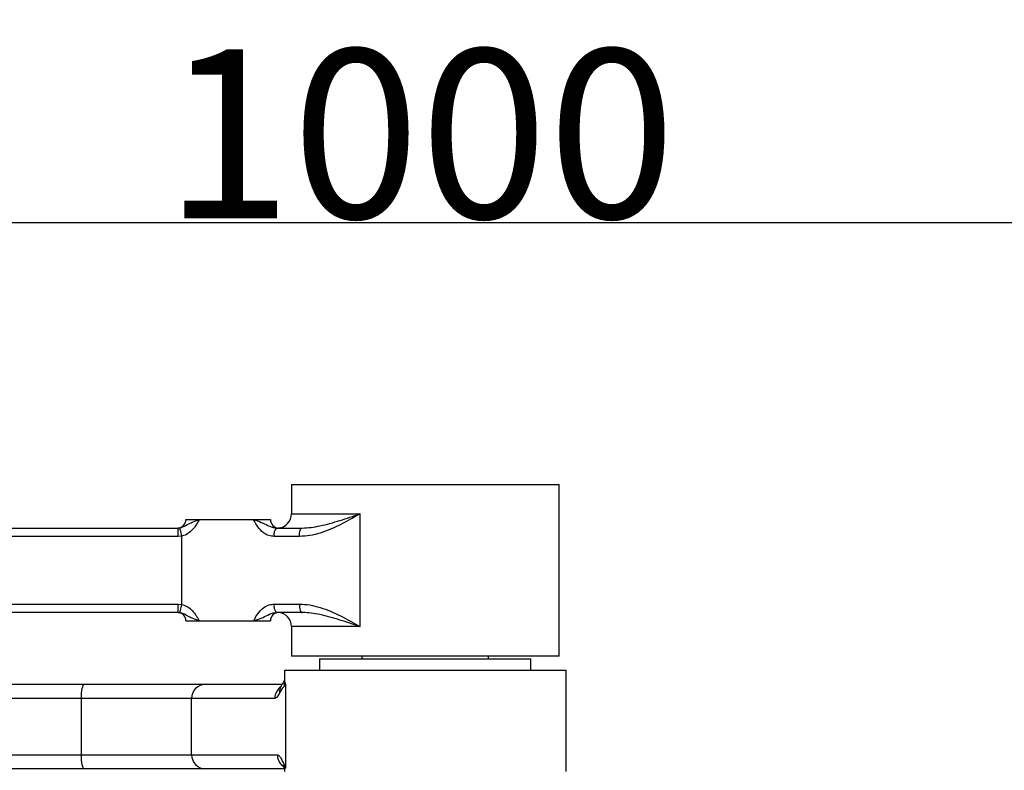
# Model space of a CAD drawing. Units: inches. Extents: x 5184 to 18378, y -422 to 5891.
# Drawn here: x 12416 to 12766, y 3443 to 3710 of the extents above; entities that cross this region are included whole.
import ezdxf

# ---------------------------------------------------------------- set-up
doc = ezdxf.new("R2010")
doc.units = ezdxf.units.IN
doc.header["$MEASUREMENT"] = 0
doc.styles.add('PC_TEXTSTYLE', font='ISOCP.SHX', dxfattribs={"width": 0.707, "bigfont": 'GBCBIG.SHX'})
doc.dimstyles.new('GB_LEADER', dxfattribs={"dimtxt": 3.5, "dimasz": 3.5, "dimexe": 1, "dimexo": 0, "dimgap": 1.5, "dimtad": 1, "dimdsep": 46, "dimtxsty": 'PC_TEXTSTYLE', "dimcen": 0, "dimclrd": 256, "dimclrt": 3, "dimadec": 0, "dimazin": 2, "dimtp": 0.1, "dimtm": 0.1, "dimtfac": 0.71, "dimtdec": 3, "dimtmove": 0, "dimatfit": 3, "dimfxl": 1, "dimtfill": 1, "dimarcsym": 0})

# ---------------------------------------------------------------- blocks, each defined once
blk = doc.blocks.new('*D67')
at = {"color": 0, "lineweight": -2}
for p, q in [((12058.16, 3526.35), (12058.16, 4062.45)), ((13258.16, 3348.85), (13258.16, 4062.45))]:
    blk.add_line(p, q, dxfattribs=at)
at = {"lineweight": -2}
blk.add_line((12098.16, 4061.45), (13218.16, 4061.45), dxfattribs=at)
for points in [[(12098.16, 4068.11), (12098.16, 4054.78), (12058.16, 4061.45)], [(13218.16, 4054.78), (13218.16, 4068.11), (13258.16, 4061.45)]]:
    blk.add_solid(points)
at = {"layer": 'Defpoints', "color": 0}
for p in [(13258.16, 4061.45), (12058.16, 3526.35), (13258.16, 3348.85)]:
    blk.add_point(p, dxfattribs=at)
at = {"insert": (12658.16, 4092.95), "char_height": 3.5, "attachment_point": 5, "style": 'PC_TEXTSTYLE', "bg_fill": 3, "box_fill_scale": 1.25, "bg_fill_color": 257, "bg_fill_transparency": 0}
blk.add_mtext('{\\fSimSun|b0|i0|c134|p0;\\H17.142857x;1200}', dxfattribs=at)
blk = doc.blocks.new('*D68')
at = {"color": 0, "lineweight": -2}
for p, q in [((12058.16, 3419.94), (12058.16, 3638.85)), ((13058.16, 3348.85), (13058.16, 3638.85))]:
    blk.add_line(p, q, dxfattribs=at)
at = {"lineweight": -2}
blk.add_line((12098.16, 3637.85), (13018.16, 3637.85), dxfattribs=at)
for points in [[(12098.16, 3644.52), (12098.16, 3631.18), (12058.16, 3637.85)], [(13018.16, 3631.18), (13018.16, 3644.52), (13058.16, 3637.85)]]:
    blk.add_solid(points)
at = {"layer": 'Defpoints', "color": 0}
for p in [(13058.16, 3637.85), (12058.16, 3419.94), (13058.16, 3348.85)]:
    blk.add_point(p, dxfattribs=at)
at = {"insert": (12558.16, 3669.35), "char_height": 3.5, "attachment_point": 5, "style": 'PC_TEXTSTYLE', "bg_fill": 3, "box_fill_scale": 1.25, "bg_fill_color": 257, "bg_fill_transparency": 0}
blk.add_mtext('{\\fSimSun|b0|i0|c134|p0;\\H17.142857x;1000}', dxfattribs=at)
blk = doc.blocks.new('*D69')
at = {"color": 0, "lineweight": -2}
for p, q in [((12058.16, 3948.85), (13449.05, 3948.85)), ((12058.16, 2748.85), (13449.05, 2748.85))]:
    blk.add_line(p, q, dxfattribs=at)
at = {"lineweight": -2}
blk.add_line((13448.05, 3908.85), (13448.05, 2788.85), dxfattribs=at)
for points in [[(13454.72, 3908.85), (13441.38, 3908.85), (13448.05, 3948.85)], [(13441.38, 2788.85), (13454.72, 2788.85), (13448.05, 2748.85)]]:
    blk.add_solid(points)
at = {"layer": 'Defpoints', "color": 0}
for p in [(12058.16, 3948.85), (12058.16, 2748.85), (13448.05, 2748.85)]:
    blk.add_point(p, dxfattribs=at)
at = {"insert": (13416.55, 3487.7), "char_height": 3.5, "attachment_point": 5, "rotation": 90, "style": 'PC_TEXTSTYLE', "bg_fill": 3, "box_fill_scale": 1.25, "bg_fill_color": 257, "bg_fill_transparency": 0}
blk.add_mtext('{\\fSimSun|b0|i0|c134|p0;\\H17.142857x;1200}', dxfattribs=at)
blk = doc.blocks.new('*D70')
at = {"color": 0, "lineweight": -2}
for p, q in [((12058.16, 3848.85), (12953.25, 3848.85)), ((12058.16, 2848.85), (12953.25, 2848.85))]:
    blk.add_line(p, q, dxfattribs=at)
at = {"lineweight": -2}
blk.add_line((12952.25, 3808.85), (12952.25, 2888.85), dxfattribs=at)
for points in [[(12958.91, 3808.85), (12945.58, 3808.85), (12952.25, 3848.85)], [(12945.58, 2888.85), (12958.91, 2888.85), (12952.25, 2848.85)]]:
    blk.add_solid(points)
at = {"layer": 'Defpoints', "color": 0}
for p in [(12058.16, 3848.85), (12058.16, 2848.85), (12952.25, 2848.85)]:
    blk.add_point(p, dxfattribs=at)
at = {"insert": (12920.75, 3452.75), "char_height": 3.5, "attachment_point": 5, "rotation": 90, "style": 'PC_TEXTSTYLE', "bg_fill": 3, "box_fill_scale": 1.25, "bg_fill_color": 257, "bg_fill_transparency": 0}
blk.add_mtext('{\\fSimSun|b0|i0|c134|p0;\\H17.142857x;1000}', dxfattribs=at)
blk = doc.blocks.new('*D72')
at = {"lineweight": -2}
blk.add_arc((10777.24, 3348.85), 737.08, 3.10971, 176.89029, dxfattribs=at)
for points in [[(10034.58, 3389.01), (10047.91, 3388.65), (10040.16, 3348.85)], [(11506.57, 3388.65), (11519.9, 3389.01), (11514.32, 3348.85)]]:
    blk.add_solid(points)
at = {"layer": 'Defpoints', "color": 0}
for p in [(11145.78, 3987.18), (10021.96, 3348.85), (10777.24, 3348.85), (10777.24, 3348.85), (13593.24, 3348.85)]:
    blk.add_point(p, dxfattribs=at)
at = {"color": 3, "insert": (10167.27, 3816.45), "char_height": 3.5, "attachment_point": 5, "rotation": 52.5261, "style": 'PC_TEXTSTYLE', "bg_fill": 3, "box_fill_scale": 1.25, "bg_fill_color": 257, "bg_fill_transparency": 0}
blk.add_mtext('{\\fSimSun|b0|i0|c134|p0;\\H17.142857x;\\C0;180°}', dxfattribs=at)

msp = doc.modelspace()

# ---------------------------------------------------------------- linework, layer by layer
at = {"color": 0, "linetype": 'Continuous', "lineweight": 25}
for p, q in [((12512.584, 3544.845), (12512.584, 3534.345)), ((12512.584, 3544.845), (12560.084, 3544.845)), ((12560.084, 3544.845), (12607.584, 3544.845)), ((12607.584, 3483.845), (12607.584, 3544.845)), ((12475.084, 3532.345), (12479.843, 3532.345)), ((12479.843, 3532.345), (12499.103, 3532.345)), ((12499.103, 3532.345), (12505.084, 3532.345)), ((12512.584, 3534.345), (12536.938, 3534.345)), ((12536.938, 3494.345), (12536.938, 3534.345)), ((11547.869, 3529.345), (12472.299, 3529.345)), ((12472.989, 3529.411), (12472.299, 3529.345)), ((12507.184, 3529.345), (12516.364, 3529.345)), ((12472.299, 3526.345), (11547.869, 3526.345)), ((12473.59, 3526.477), (12472.299, 3526.345)), ((12473.59, 3502.214), (12473.59, 3526.477)), ((12515.399, 3526.345), (12506.426, 3526.345)), ((11547.869, 3502.345), (12472.299, 3502.345)), ((12472.299, 3502.345), (12473.59, 3502.214)), ((12506.426, 3502.345), (12515.399, 3502.345)), ((12472.299, 3499.345), (11547.869, 3499.345)), ((12472.299, 3499.345), (12472.989, 3499.28)), ((12475.084, 3496.345), (12479.843, 3496.345)), ((12479.843, 3496.345), (12499.103, 3496.345)), ((12499.103, 3496.345), (12505.084, 3496.345)), ((12516.364, 3499.345), (12507.184, 3499.345)), ((12516.697, 3499.322), (12516.364, 3499.345)), ((12512.584, 3494.345), (12512.584, 3483.845)), ((12536.938, 3494.345), (12512.584, 3494.345)), ((12607.584, 3483.845), (12512.584, 3483.845)), ((12522.584, 3482.845), (12522.584, 3478.845)), ((12522.584, 3482.845), (12560.084, 3482.845)), ((12537.584, 3483.845), (12537.584, 3482.845)), ((12560.084, 3482.845), (12597.584, 3482.845)), ((12582.584, 3482.845), (12582.584, 3483.845)), ((12597.584, 3478.845), (12597.584, 3482.845)), ((12510.084, 3478.845), (12510.084, 3475.506)), ((12510.084, 3478.845), (12560.084, 3478.845)), ((12560.084, 3478.845), (12610.084, 3478.845)), ((12610.084, 3442.845), (12610.084, 3478.845)), ((12510.128, 3475.506), (12510.141, 3474.984)), ((12402.9, 3473.845), (12439.036, 3473.845)), ((12439.036, 3473.845), (12482.065, 3473.845)), ((12482.065, 3473.845), (12509.257, 3473.845)), ((12510.571, 3444.18), (12510.571, 3473.51)), ((12437.996, 3468.845), (12401.861, 3468.845)), ((12477.114, 3468.845), (12437.996, 3468.845)), ((12437.996, 3448.845), (12437.996, 3468.845)), ((12477.114, 3448.845), (12477.114, 3468.845)), ((12506.674, 3468.845), (12477.114, 3468.845)), ((12407.031, 3448.845), (12437.996, 3448.845)), ((12437.996, 3448.845), (12477.114, 3448.845)), ((12477.114, 3448.845), (12507.537, 3448.845)), ((12439.036, 3443.845), (12402.9, 3443.845)), ((12482.065, 3443.845), (12439.036, 3443.845)), ((12510.082, 3443.845), (12482.065, 3443.845)), ((12497.241, 3443.845), (12497.241, 3443.845)), ((12510.084, 3443.845), (12510.084, 3442.845)), ((12510.141, 3443.845), (12510.084, 3443.845)), ((12510.571, 3444.18), (12510.141, 3443.845))]:
    msp.add_line(p, q, dxfattribs=at)
at = {"color": 0, "linetype": 'Continuous', "lineweight": 25, "flags": 128}
for points in [[(12472.299, 3526.345), (12472.299, 3526.931), (12472.299, 3527.493), (12472.299, 3528.012), (12472.299, 3528.467), (12472.299, 3528.84), (12472.299, 3529.117), (12472.299, 3529.288), (12472.299, 3529.345)], [(12473.59, 3526.477), (12473.477, 3527.03), (12473.367, 3527.563), (12473.266, 3528.057), (12473.176, 3528.495), (12473.102, 3528.861), (12473.044, 3529.142), (12473.006, 3529.327), (12472.989, 3529.411)], [(12515.399, 3526.345), (12515.418, 3526.931), (12515.473, 3527.493), (12515.562, 3528.012), (12515.682, 3528.467), (12515.828, 3528.84), (12515.995, 3529.117), (12516.176, 3529.288), (12516.364, 3529.345)], [(12472.299, 3499.345), (12472.299, 3499.403), (12472.299, 3499.574), (12472.299, 3499.851), (12472.299, 3500.224), (12472.299, 3500.679), (12472.299, 3501.197), (12472.299, 3501.76), (12472.299, 3502.345)], [(12472.989, 3499.28), (12473.006, 3499.363), (12473.044, 3499.549), (12473.102, 3499.83), (12473.176, 3500.196), (12473.266, 3500.634), (12473.367, 3501.128), (12473.477, 3501.661), (12473.59, 3502.214)], [(12515.399, 3502.345), (12515.418, 3501.76), (12515.473, 3501.197), (12515.562, 3500.679), (12515.682, 3500.224), (12515.828, 3499.851), (12515.995, 3499.574), (12516.176, 3499.403), (12516.364, 3499.345)], [(12437.996, 3468.845), (12438.016, 3469.821), (12438.075, 3470.759), (12438.171, 3471.623), (12438.3, 3472.381), (12438.458, 3473.003), (12438.638, 3473.465), (12438.833, 3473.749), (12439.036, 3473.845)], [(12439.036, 3443.845), (12438.833, 3443.941), (12438.638, 3444.226), (12438.458, 3444.688), (12438.3, 3445.31), (12438.171, 3446.067), (12438.075, 3446.932), (12438.016, 3447.87), (12437.996, 3448.845)]]:
    msp.add_lwpolyline(points, dxfattribs=at)
at = {"color": 0, "linetype": 'Continuous', "lineweight": 25}
for centre, radius, start, end in [((12472.084, 3532.345), 3, 270, 0), ((12508.084, 3532.345), 3, 180, 270), ((12507.584, 3534.345), 5, 273.23072, 0), ((12509.963, 3527.047), 3.607, 140.42257, 191.22626), ((12509.963, 3501.643), 3.607, 168.77374, 219.57743), ((12472.084, 3496.345), 3, 0, 90), ((12508.084, 3496.345), 3, 90, 180), ((12507.584, 3494.345), 5, 0, 86.76916), ((12482.09, 3468.87), 4.976, 90.28153, 180.27879), ((12511.685, 3468.854), 5.012, 124.32344, 180.09616), ((12512.919, 3471.047), 4.554, 154.74625, 182.44365), ((12514.82, 3473.238), 4.887, 167.59643, 181.30409), ((12507.266, 3475.015), 2.875, 345.33568, 359.37651), ((12482.09, 3448.821), 4.976, 179.72121, 269.71847), ((12512.554, 3448.839), 5.016, 179.92478, 232.37487), ((12514.498, 3445.008), 4.509, 177.38231, 194.93999)]:
    msp.add_arc(centre, radius, start, end, dxfattribs=at)
for points, knots in [([(12472.989, 3529.411), (12473.121, 3529.44), (12473.689, 3529.566), (12474.94, 3530.156), (12476.318, 3530.983), (12477.819, 3531.613), (12478.918, 3532.021), (12479.526, 3532.234), (12479.839, 3532.344), (12479.843, 3532.345)], [0, 0, 0, 0, 0.0520974, 0.2241853, 0.5516095, 0.761124, 0.8773945, 0.9981661, 1, 1, 1, 1]), ([(12479.843, 3532.345), (12479.841, 3532.341), (12479.718, 3532.121), (12479.474, 3531.686), (12478.98, 3530.835), (12478.479, 3530.045), (12478.059, 3529.501), (12477.939, 3529.345)], [0, 0, 0, 0, 0.0043537, 0.2124892, 0.4205222, 0.834322, 1, 1, 1, 1]), ([(12506.426, 3526.345), (12505.784, 3526.41), (12504.449, 3526.544), (12502.363, 3527.717), (12500.672, 3529.582), (12499.677, 3531.301), (12499.203, 3532.163), (12499.105, 3532.341), (12499.103, 3532.345)], [0, 0, 0, 0, 0.1958363, 0.4072822, 0.7065557, 0.9396985, 0.9984683, 1, 1, 1, 1]), ([(12499.103, 3532.345), (12499.107, 3532.344), (12499.355, 3532.255), (12500.489, 3531.857), (12502.487, 3531.139), (12504.383, 3530.163), (12505.961, 3529.46), (12506.806, 3529.381), (12507.184, 3529.345)], [0, 0, 0, 0, 0.0016887, 0.0912734, 0.4117328, 0.7132418, 0.8717093, 1, 1, 1, 1]), ([(12536.938, 3534.345), (12536.928, 3534.34), (12534.697, 3533.059), (12531.286, 3531.135), (12526.509, 3528.896), (12522.863, 3527.55), (12519.159, 3526.568), (12516.66, 3526.42), (12515.399, 3526.345)], [0, 0, 0, 0, 0.0014245, 0.3412151, 0.5127296, 0.6841172, 0.8406439, 1, 1, 1, 1]), ([(12516.364, 3529.345), (12517.421, 3529.394), (12519.545, 3529.492), (12524.018, 3530.338), (12529.762, 3531.966), (12534.514, 3533.549), (12536.927, 3534.342), (12536.938, 3534.345)], [0, 0, 0, 0, 0.1502962, 0.3019864, 0.6495738, 0.9984501, 1, 1, 1, 1]), ([(12477.939, 3529.345), (12477.388, 3528.74), (12476.355, 3527.605), (12474.748, 3526.764), (12473.823, 3526.534), (12473.59, 3526.477)], [0, 0, 0, 0, 0.4608017, 0.8642142, 1, 1, 1, 1]), ([(12473.59, 3502.214), (12474.308, 3501.982), (12475.757, 3501.515), (12477.121, 3500.322), (12477.774, 3499.542), (12477.939, 3499.345)], [0, 0, 0, 0, 0.4233413, 0.8544515, 1, 1, 1, 1]), ([(12499.103, 3496.345), (12499.105, 3496.35), (12499.203, 3496.527), (12499.677, 3497.39), (12500.672, 3499.109), (12502.363, 3500.974), (12504.449, 3502.147), (12505.784, 3502.281), (12506.426, 3502.345)], [0, 0, 0, 0, 0.0015317, 0.0603015, 0.2934443, 0.5927178, 0.8041637, 1, 1, 1, 1]), ([(12515.399, 3502.345), (12516.635, 3502.273), (12519.134, 3502.128), (12522.825, 3501.153), (12526.466, 3499.812), (12531.247, 3497.578), (12534.671, 3495.646), (12536.928, 3494.351), (12536.938, 3494.345)], [0, 0, 0, 0, 0.1561684, 0.3158854, 0.4853044, 0.6548454, 0.9985755, 1, 1, 1, 1]), ([(12479.843, 3496.345), (12479.839, 3496.347), (12479.608, 3496.428), (12479.154, 3496.587), (12478.304, 3496.894), (12477.059, 3497.384), (12475.685, 3498.053), (12474.373, 3498.87), (12473.413, 3499.154), (12472.989, 3499.28)], [0, 0, 0, 0, 0.0018344, 0.0905583, 0.1784074, 0.3426103, 0.6112865, 0.8285718, 1, 1, 1, 1]), ([(12477.939, 3499.345), (12478.21, 3498.981), (12478.698, 3498.325), (12479.302, 3497.309), (12479.661, 3496.672), (12479.841, 3496.35), (12479.843, 3496.345)], [0, 0, 0, 0, 0.383065, 0.6890543, 0.9956461, 1, 1, 1, 1]), ([(12499.103, 3496.345), (12499.107, 3496.347), (12499.355, 3496.435), (12500.489, 3496.834), (12502.487, 3497.552), (12504.383, 3498.528), (12505.961, 3499.23), (12506.806, 3499.31), (12507.184, 3499.345)], [0, 0, 0, 0, 0.0016887, 0.0912734, 0.4117328, 0.7132418, 0.8717093, 1, 1, 1, 1]), ([(12536.938, 3494.345), (12536.927, 3494.349), (12534.521, 3495.139), (12529.769, 3496.724), (12524.033, 3498.346), (12519.663, 3499.181), (12517.651, 3499.277), (12516.697, 3499.322)], [0, 0, 0, 0, 0.0015749, 0.3550272, 0.7092462, 0.8621534, 1, 1, 1, 1]), ([(12510.08, 3475.501), (12510.081, 3475.487), (12510.083, 3475.437), (12510.058, 3475.164), (12509.867, 3474.854), (12509.788, 3474.726)], [0, 0, 0, 0, 0.1733777, 0.6584462, 1, 1, 1, 1]), ([(12509.934, 3473.126), (12509.643, 3472.793), (12509.117, 3472.189), (12508.6, 3471.266), (12508.369, 3470.853)], [0, 0, 0, 0, 0.5529739, 1, 1, 1, 1]), ([(12508.809, 3473.015), (12508.786, 3472.964), (12508.681, 3472.734), (12508.585, 3472.56), (12508.482, 3472.418), (12508.512, 3472.455), (12508.512, 3472.455)], [0, 0, 0, 0, 0.1334271, 0.6080236, 0.9992279, 1, 1, 1, 1]), ([(12509.8, 3474.714), (12509.654, 3474.501), (12509.33, 3474.031), (12508.99, 3473.358), (12508.804, 3472.99)], [0, 0, 0, 0, 0.4536261, 1, 1, 1, 1]), ([(12509.841, 3474.68), (12509.824, 3474.688), (12509.697, 3474.741), (12509.885, 3474.497), (12510.047, 3474.287)], [0, 0, 0, 0, 0.1391855, 1, 1, 1, 1]), ([(12510.571, 3473.51), (12510.568, 3473.51), (12510.563, 3473.51), (12510.547, 3473.509), (12510.487, 3473.501), (12510.42, 3473.484), (12510.224, 3473.406), (12510.074, 3473.262), (12509.934, 3473.126)], [0, 0, 0, 0, 0.0099918, 0.0234733, 0.0773996, 0.2931306, 0.3375934, 1, 1, 1, 1]), ([(12510.047, 3474.287), (12510.117, 3474.199), (12510.238, 3474.045), (12510.428, 3473.747), (12510.533, 3473.574), (12510.564, 3473.522), (12510.568, 3473.514), (12510.571, 3473.51)], [0, 0, 0, 0, 0.4935608, 0.8575208, 0.9782877, 0.9900155, 1, 1, 1, 1]), ([(12510.141, 3474.984), (12510.179, 3474.817), (12510.251, 3474.498), (12510.405, 3474.002), (12510.515, 3473.671), (12510.558, 3473.547), (12510.569, 3473.516), (12510.571, 3473.51)], [0, 0, 0, 0, 0.413866, 0.7922109, 0.9482828, 0.9906577, 1, 1, 1, 1]), ([(12508.369, 3470.853), (12508.094, 3470.309), (12507.538, 3469.211), (12506.964, 3468.968), (12506.674, 3468.845)], [0, 0, 0, 0, 0.4957199, 1, 1, 1, 1]), ([(12507.537, 3448.845), (12507.586, 3448.841), (12507.83, 3448.819), (12508.268, 3448.469), (12509.043, 3447.342), (12509.612, 3446.069), (12509.993, 3445.214)], [0, 0, 0, 0, 0.0583478, 0.2909991, 0.5239429, 1, 1, 1, 1]), ([(12509.347, 3445.265), (12509.36, 3445.248), (12509.387, 3445.209), (12509.556, 3444.936), (12509.783, 3444.507), (12510.008, 3444.011), (12510.112, 3443.781)], [0, 0, 0, 0, 0.1621178, 0.3719519, 0.7087561, 1, 1, 1, 1]), ([(12509.993, 3445.214), (12510.015, 3445.164), (12510.152, 3444.851), (12510.318, 3444.547), (12510.488, 3444.292), (12510.541, 3444.219), (12510.569, 3444.183), (12510.571, 3444.18)], [0, 0, 0, 0, 0.1146435, 0.7272309, 0.858587, 0.9899781, 1, 1, 1, 1])]:
    msp.add_open_spline(points, degree=3, knots=knots, dxfattribs=at)

# ---------------------------------------------------------------- next in the draw order: dimensions: what is measured, and where the dimension line sits
at = {"color": 0}
dim = msp.add_linear_dim(base=(13258.164, 4061.446), p1=(12058.164, 3526.345), p2=(13258.164, 3348.845), text='{\\fSimSun|b0|i0|c134|p0;\\H17.142857x;1200}', dimstyle='GB_LEADER', override={"dimasz": 40, "dimtxsty": 'PC_TEXTSTYLE', "dimclrt": 256}, dxfattribs=at)
dim.commit()
dim.dimension.update_dxf_attribs({"geometry": '*D67', "text_midpoint": (12658.164, 4092.946)})

# ---------------------------------------------------------------- next in the draw order: dimensions: what is measured, and where the dimension line sits
dim = msp.add_linear_dim(base=(13058.164, 3637.848), p1=(12058.164, 3419.935), p2=(13058.164, 3348.845), text='{\\fSimSun|b0|i0|c134|p0;\\H17.142857x;1000}', dimstyle='GB_LEADER', override={"dimasz": 40, "dimtxsty": 'PC_TEXTSTYLE', "dimclrt": 256}, dxfattribs=at)
dim.commit()
dim.dimension.update_dxf_attribs({"geometry": '*D68', "text_midpoint": (12558.164, 3637.848), "dimtype": 160})

# ---------------------------------------------------------------- next in the draw order: dimensions: what is measured, and where the dimension line sits
dim = msp.add_linear_dim(base=(13448.049, 2748.845), p1=(12058.164, 3948.845), p2=(12058.164, 2748.845), angle=90, text='{\\fSimSun|b0|i0|c134|p0;\\H17.142857x;1200}', dimstyle='GB_LEADER', override={"dimasz": 40, "dimtxsty": 'PC_TEXTSTYLE', "dimclrt": 256}, dxfattribs=at)
dim.commit()
dim.dimension.update_dxf_attribs({"geometry": '*D69', "text_midpoint": (13448.049, 3487.704), "dimtype": 160})

# ---------------------------------------------------------------- next in the draw order: dimensions: what is measured, and where the dimension line sits
dim = msp.add_linear_dim(base=(12952.248, 2848.845), p1=(12058.164, 3848.845), p2=(12058.164, 2848.845), angle=90, text='{\\fSimSun|b0|i0|c134|p0;\\H17.142857x;1000}', dimstyle='GB_LEADER', override={"dimasz": 40, "dimtxsty": 'PC_TEXTSTYLE', "dimclrt": 256}, dxfattribs=at)
dim.commit()
dim.dimension.update_dxf_attribs({"geometry": '*D70', "text_midpoint": (12952.248, 3452.746), "dimtype": 160})

# ---------------------------------------------------------------- next in the draw order: dimensions: what is measured, and where the dimension line sits
dim = msp.add_angular_dim_2l(base=(11145.782, 3987.177), line1=((10777.241, 3348.845), (13593.241, 3348.845)), line2=((10777.241, 3348.845), (10021.957, 3348.845)), text='{\\fSimSun|b0|i0|c134|p0;\\H17.142857x;\\C0;180°}', dimstyle='GB_LEADER', override={"dimasz": 40, "dimtxsty": 'PC_TEXTSTYLE'}, dxfattribs=at)
dim.commit()
dim.dimension.update_dxf_attribs({"geometry": '*D72', "text_midpoint": (10192.271, 3797.286), "dimtype": 162})

doc.saveas('drawing.dxf')
